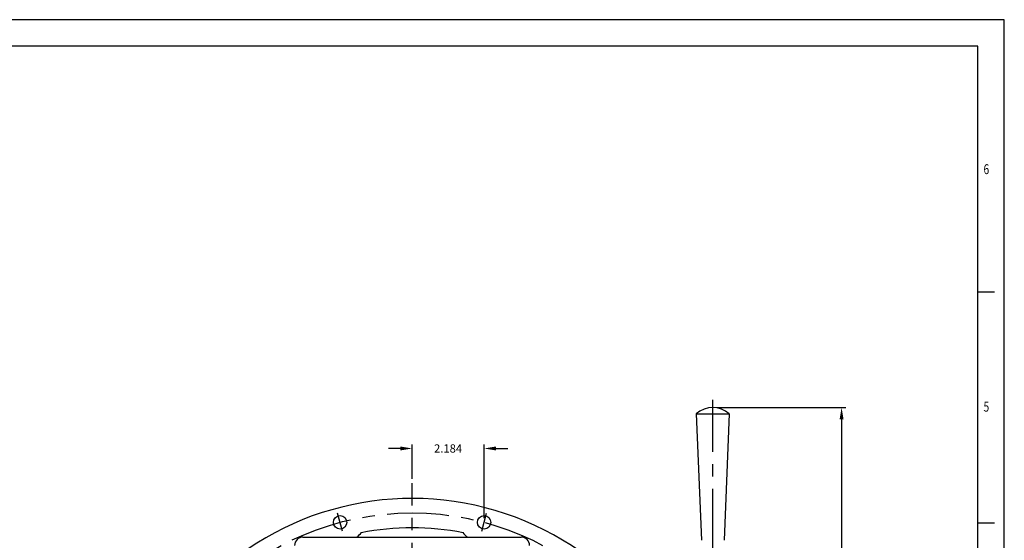
# Model space of a CAD drawing. Extents: x 0 to 68, y 0 to 44.
# Drawn here: x 38.1 to 68, y 28.2 to 44 of the extents above; entities that cross this region are included whole.
import ezdxf

# ---------------------------------------------------------------- set-up
doc = ezdxf.new("R2010")
doc.units = 0
doc.header["$LTSCALE"] = 1.5
doc.header["$MEASUREMENT"] = 0
doc.linetypes.add('CENTER', pattern=[2, 1.25, -0.25, 0.25, -0.25])
doc.layers.get('DEFPOINTS').update_dxf_attribs({"linetype": 'CONTINUOUS'})
for name, color, linetype in [('001-MAT', 4, 'CONTINUOUS'), ('CENTER', 2, 'CENTER'), ('DIM', 2, 'CONTINUOUS'), ('OBJECT', 1, 'CONTINUOUS')]:
    doc.layers.add(name, color=color, linetype=linetype)
doc.styles.add('TXT', font='txt')
doc.dimstyles.get("Standard").update_dxf_attribs({"dimtxt": 0.18, "dimasz": 0.18, "dimexe": 0.18, "dimexo": 0.0625, "dimgap": 0.09, "dimtad": 0, "dimtih": 1, "dimtoh": 1, "dimdec": 4, "dimzin": 0, "dimdsep": 46, "dimtxsty": 'Standard', "dimcen": 0.09, "dimadec": 0, "dimazin": 0, "dimtfac": 1, "dimtdec": 4, "dimtofl": 0, "dimtmove": 0, "dimatfit": 3, "dimfxl": 1, "dimtolj": 1, "dimtzin": 0, "dimarcsym": 0})

# ---------------------------------------------------------------- blocks, each defined once
blk = doc.blocks.new('*D32')
at = {"layer": 'DEFPOINTS', "color": 0}
for p in [(59.155, 32.243), (63.064, 32.243), (61.168, 16.863)]:
    blk.add_point(p, dxfattribs=at)
at = {"layer": 'DIM', "color": 0, "lineweight": -2}
for p, q in [((59.28, 32.243), (63.189, 32.243)), ((63.064, 31.883), (63.064, 25.192)), ((63.064, 17.223), (63.064, 23.915)), ((61.293, 16.863), (63.189, 16.863))]:
    blk.add_line(p, q, dxfattribs=at)
at = {"layer": 'DIM', "color": 0}
for points in [[(63.004, 31.883), (63.124, 31.883), (63.064, 32.243)], [(63.004, 17.223), (63.124, 17.223), (63.064, 16.863)]]:
    blk.add_solid(points, dxfattribs=at)
at = {"layer": 'DIM', "color": 0, "insert": (63.064, 24.553), "char_height": 0.25, "attachment_point": 5, "rotation": 90, "style": 'TXT'}
blk.add_mtext('\\A1;15.38', dxfattribs=at)
blk = doc.blocks.new('*D54')
at = {"layer": 'DEFPOINTS', "color": 0}
for p in [(52.219, 31.003), (50.035, 29.954), (52.219, 28.763)]:
    blk.add_point(p, dxfattribs=at)
at = {"layer": 'DIM', "color": 0, "lineweight": -2}
for p, q in [((50.035, 30.079), (50.035, 31.128)), ((52.219, 28.888), (52.219, 31.128)), ((49.675, 31.003), (49.315, 31.003)), ((52.579, 31.003), (52.939, 31.003))]:
    blk.add_line(p, q, dxfattribs=at)
at = {"layer": 'DIM', "color": 0}
for points in [[(49.675, 31.063), (49.675, 30.943), (50.035, 31.003)], [(52.579, 31.063), (52.579, 30.943), (52.219, 31.003)]]:
    blk.add_solid(points, dxfattribs=at)
at = {"layer": 'DIM', "color": 0, "insert": (51.127, 31.003), "char_height": 0.25, "attachment_point": 5, "style": 'TXT'}
blk.add_mtext('\\A1;2.184', dxfattribs=at)

msp = doc.modelspace()

# ---------------------------------------------------------------- linework, layer by layer
at = {"layer": '001-MAT', "color": 4, "linetype": 'Continuous'}
for p, q in [((67.7008, 35.74), (67.2008, 35.74)), ((67.7008, 28.74), (67.2008, 28.74))]:
    msp.add_line(p, q, dxfattribs=at)
at = {"layer": '001-MAT', "color": 1}
msp.add_lwpolyline([(0, 0), (68, 0), (68, 44), (0, 44)], close=True, dxfattribs=at)
at = {"layer": '001-MAT'}
msp.add_lwpolyline([(0.8, 0.8), (67.2, 0.8), (67.2, 43.2), (0.8, 43.2)], close=True, dxfattribs=at)
at = {"layer": 'CENTER', "linetype": 'CENTER'}
for p, q in [((59.15538, 15.90459), (59.15538, 32.47852)), ((50.03538, 11.27259), (50.03538, 29.95404)), ((47.92425, 28.49218), (47.77703, 29.04162)), ((52.14652, 28.49218), (52.29374, 29.04162))]:
    msp.add_line(p, q, dxfattribs=at)
msp.add_circle((50.03538, 20.61332), 8.4375, dxfattribs=at)
at = {"layer": 'OBJECT'}
for p, q in [((58.65538, 32.05332), (59.65538, 32.05332)), ((58.65538, 32.05332), (58.81026, 28.2197)), ((59.65538, 32.05332), (59.50051, 28.2197)), ((46.72288, 28.31648), (53.34788, 28.31648))]:
    msp.add_line(p, q, dxfattribs=at)
for centre in [(47.8516, 28.76332), (52.21917, 28.76332)]:
    msp.add_circle(centre, 0.20312, dxfattribs=at)
for centre, radius, start, end in [((59.15538, 31.49042), 0.75289, 48.386418, 131.613582), ((50.03538, 20.61332), 8.875, 6.348779, 201.484747), ((48.0488, 28.76145), 0.54, 304.510981, 326.007681), ((50.03538, 20.61332), 7.98431, 78.818879, 101.181121), ((52.02197, 28.76145), 0.54, 213.992319, 235.489019), ((46.72288, 28.06648), 0.25, 90, 180), ((53.34788, 28.06648), 0.25, 0, 90)]:
    msp.add_arc(centre, radius, start, end, dxfattribs=at)

# ---------------------------------------------------------------- texts
at = {"layer": '001-MAT', "color": 3, "linetype": 'Continuous', "width": 0.75}
for s, p in [('6', (67.37024, 39.31937)), ('5', (67.37024, 32.11926))]:
    msp.add_text(s, height=0.3, dxfattribs=at).set_placement(p)

# ---------------------------------------------------------------- dimensions: what is measured, and where the dimension line sits
at = {"layer": 'DIM'}
dim = msp.add_linear_dim(base=(63.06361, 32.24332), p1=(61.16753, 16.86332), p2=(59.15538, 32.24332), angle=90, dimstyle='Standard', override={"dimscale": 2, "dimtxt": 0.125, "dimexe": 0.0625, "dimtih": 0, "dimtoh": 0, "dimdec": 2, "dimtxsty": 'TXT', "dimcen": 0, "dimtdec": 2, "dimatfit": 1}, dxfattribs=at)
dim.commit()
dim.dimension.update_dxf_attribs({"geometry": '*D32', "text_midpoint": (63.06361, 24.55332)})
dim = msp.add_linear_dim(base=(52.21917, 31.00344), p1=(50.03538, 29.95404), p2=(52.21917, 28.76332), dimstyle='Standard', override={"dimscale": 2, "dimtxt": 0.125, "dimexe": 0.0625, "dimtih": 0, "dimtoh": 0, "dimdec": 3, "dimtxsty": 'TXT', "dimcen": 0, "dimtdec": 3, "dimatfit": 1}, dxfattribs=at)
dim.commit()
dim.dimension.update_dxf_attribs({"geometry": '*D54', "text_midpoint": (51.12728, 31.00344)})

doc.saveas('drawing.dxf')
